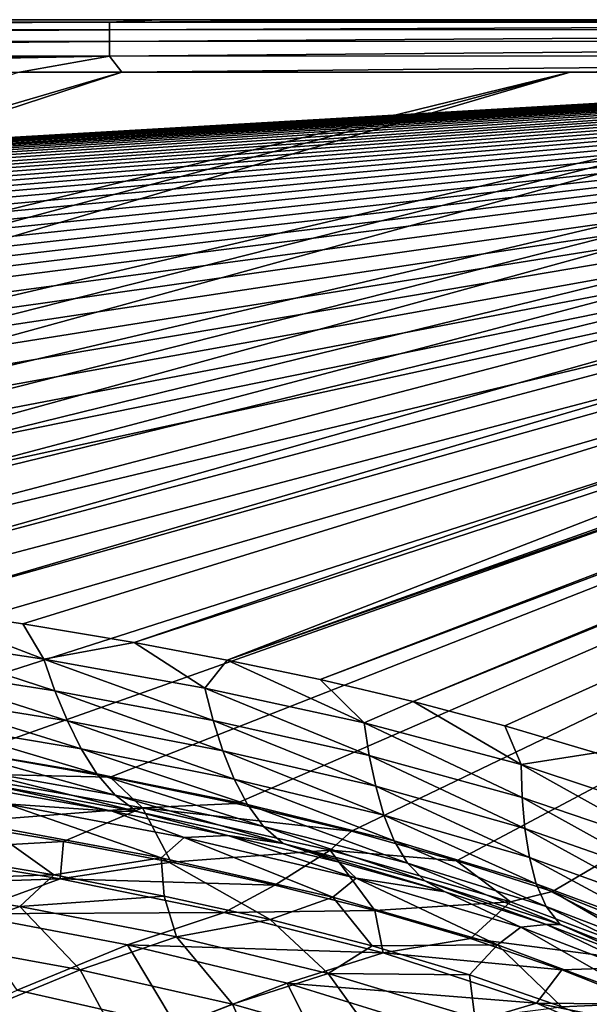
# Model space of a CAD drawing. Units: millimetres. Extents: x -10 to 1700, y -1000 to -240.
# Drawn here: x 1457 to 1524, y -366 to -250 of the extents above; entities that cross this region are included whole.
import ezdxf

# ---------------------------------------------------------------- set-up
doc = ezdxf.new("R2010")
doc.units = ezdxf.units.MM
doc.header["$LTSCALE"] = 81.706259
for name, color, linetype in [('13', 7, 'CONTINUOUS'), ('142', 7, 'CONTINUOUS'), ('16', 7, 'CONTINUOUS'), ('17', 7, 'CONTINUOUS'), ('20', 7, 'CONTINUOUS'), ('26', 7, 'CONTINUOUS'), ('33', 7, 'CONTINUOUS'), ('89', 7, 'CONTINUOUS'), ('97', 7, 'CONTINUOUS'), ('99', 7, 'CONTINUOUS')]:
    doc.layers.add(name, color=color, linetype=linetype)

msp = doc.modelspace()

# ---------------------------------------------------------------- linework, layer by layer
at = {"layer": '13', "linetype": 'Continuous'}
for points in [[(1453.36, -340.58, -18), (1455.02, -342.26, -60.15), (1467.47, -343.14, -18), (1453.36, -340.58, -18)], [(1452.35, -344.76, -102.19), (1473.23, -348.61, -102.19), (1455.02, -342.26, -60.15), (1452.35, -344.76, -102.19)], [(1455.02, -342.26, -60.15), (1473.23, -348.61, -102.19), (1475.93, -346.24, -60.14), (1455.02, -342.26, -60.15)], [(1455.02, -342.26, -60.15), (1475.93, -346.24, -60.14), (1467.47, -343.14, -18), (1455.02, -342.26, -60.15)], [(1467.47, -343.14, -18), (1475.93, -346.24, -60.14), (1481.07, -345.98, -18), (1467.47, -343.14, -18)], [(1447.11, -348.37, -144), (1460.6, -350.63, -144), (1452.35, -344.76, -102.19), (1447.11, -348.37, -144)], [(1452.35, -344.76, -102.19), (1460.6, -350.63, -144), (1473.23, -348.61, -102.19), (1452.35, -344.76, -102.19)], [(1473.23, -348.61, -102.19), (1493.43, -353.25, -102.19), (1475.93, -346.24, -60.14), (1473.23, -348.61, -102.19)], [(1475.93, -346.24, -60.14), (1496.16, -351.02, -60.14), (1481.07, -345.98, -18), (1475.93, -346.24, -60.14)], [(1475.93, -346.24, -60.14), (1493.43, -353.25, -102.19), (1496.16, -351.02, -60.14), (1475.93, -346.24, -60.14)], [(1481.07, -345.98, -18), (1496.16, -351.02, -60.14), (1494.14, -349.13, -18), (1481.07, -345.98, -18)], [(1460.6, -350.63, -144), (1473.58, -353.12, -144), (1473.23, -348.61, -102.19), (1460.6, -350.63, -144)], [(1473.58, -353.12, -144), (1486.06, -355.89, -144), (1473.23, -348.61, -102.19), (1473.58, -353.12, -144)], [(1473.23, -348.61, -102.19), (1486.06, -355.89, -144), (1493.43, -353.25, -102.19), (1473.23, -348.61, -102.19)], [(1494.14, -349.13, -18), (1496.16, -351.02, -60.14), (1506.63, -352.62, -18), (1494.14, -349.13, -18)], [(1493.43, -353.25, -102.19), (1512.78, -358.87, -102.18), (1496.16, -351.02, -60.14), (1493.43, -353.25, -102.19)], [(1496.16, -351.02, -60.14), (1512.78, -358.87, -102.18), (1515.52, -356.8, -60.14), (1496.16, -351.02, -60.14)], [(1496.16, -351.02, -60.14), (1515.52, -356.8, -60.14), (1506.63, -352.62, -18), (1496.16, -351.02, -60.14)], [(1486.06, -355.89, -144), (1498.04, -358.97, -144), (1493.43, -353.25, -102.19), (1486.06, -355.89, -144)], [(1493.43, -353.25, -102.19), (1498.04, -358.97, -144), (1512.78, -358.87, -102.18), (1493.43, -353.25, -102.19)], [(1506.63, -352.62, -18), (1515.52, -356.8, -60.14), (1518.52, -356.49, -18), (1506.63, -352.62, -18)], [(1512.78, -358.87, -102.18), (1531.04, -365.7, -102.18), (1515.52, -356.8, -60.14), (1512.78, -358.87, -102.18)], [(1515.52, -356.8, -60.14), (1533.78, -363.79, -60.14), (1518.52, -356.49, -18), (1515.52, -356.8, -60.14)], [(1515.52, -356.8, -60.14), (1531.04, -365.7, -102.18), (1533.78, -363.79, -60.14), (1515.52, -356.8, -60.14)], [(1518.52, -356.49, -18), (1533.78, -363.79, -60.14), (1529.79, -360.77, -18), (1518.52, -356.49, -18)], [(1498.04, -358.97, -144), (1509.49, -362.38, -144), (1512.78, -358.87, -102.18), (1498.04, -358.97, -144)], [(1509.49, -362.38, -144), (1520.35, -366.16, -144), (1512.78, -358.87, -102.18), (1509.49, -362.38, -144)], [(1512.78, -358.87, -102.18), (1520.35, -366.16, -144), (1531.04, -365.7, -102.18), (1512.78, -358.87, -102.18)], [(1520.35, -366.16, -144), (1530.58, -370.33, -144), (1531.04, -365.7, -102.18), (1520.35, -366.16, -144)]]:
    msp.add_3dface(points, dxfattribs=at)
at = {"layer": '142', "linetype": 'Continuous'}
for points in [[(1448.67, -344.49, -144.5), (1461.75, -346.7, -144.5), (1441.7, -347.85, -174.07), (1448.67, -344.49, -144.5)], [(1461.75, -346.7, -144.5), (1461.38, -351.11, -174.15), (1441.7, -347.85, -174.07), (1461.75, -346.7, -144.5)], [(1461.75, -346.7, -144.5), (1474.4, -349.14, -144.5), (1461.38, -351.11, -174.15), (1461.75, -346.7, -144.5)], [(1461.38, -351.11, -174.15), (1430.55, -352.15, -203.75), (1441.7, -347.85, -174.07), (1461.38, -351.11, -174.15)], [(1474.4, -349.14, -144.5), (1486.61, -351.84, -144.5), (1461.38, -351.11, -174.15), (1474.4, -349.14, -144.5)], [(1450.07, -355.21, -203.86), (1430.55, -352.15, -203.75), (1461.38, -351.11, -174.15), (1450.07, -355.21, -203.86)], [(1480.63, -355.04, -174.26), (1450.07, -355.21, -203.86), (1461.38, -351.11, -174.15), (1480.63, -355.04, -174.26)], [(1486.61, -351.84, -144.5), (1480.63, -355.04, -174.26), (1461.38, -351.11, -174.15), (1486.61, -351.84, -144.5)], [(1486.61, -351.84, -144.5), (1498.35, -354.83, -144.5), (1480.63, -355.04, -174.26), (1486.61, -351.84, -144.5)], [(1469.26, -358.87, -204.01), (1450.07, -355.21, -203.86), (1480.63, -355.04, -174.26), (1469.26, -358.87, -204.01)], [(1469.26, -358.87, -204.01), (1456.31, -364.18, -233.19), (1450.07, -355.21, -203.86), (1469.26, -358.87, -204.01)], [(1499.34, -359.81, -174.39), (1469.26, -358.87, -204.01), (1480.63, -355.04, -174.26), (1499.34, -359.81, -174.39)], [(1498.35, -354.83, -144.5), (1499.34, -359.81, -174.39), (1480.63, -355.04, -174.26), (1498.35, -354.83, -144.5)], [(1498.35, -354.83, -144.5), (1509.6, -358.13, -144.5), (1499.34, -359.81, -174.39), (1498.35, -354.83, -144.5)], [(1474.99, -368.44, -233.37), (1456.31, -364.18, -233.19), (1469.26, -358.87, -204.01), (1474.99, -368.44, -233.37)], [(1488.04, -363.36, -204.2), (1474.99, -368.44, -233.37), (1469.26, -358.87, -204.01), (1488.04, -363.36, -204.2)], [(1488.04, -363.36, -204.2), (1469.26, -358.87, -204.01), (1499.34, -359.81, -174.39), (1488.04, -363.36, -204.2)], [(1509.6, -358.13, -144.5), (1520.34, -361.8, -144.5), (1499.34, -359.81, -174.39), (1509.6, -358.13, -144.5)], [(1517.34, -365.74, -174.54), (1488.04, -363.36, -204.2), (1499.34, -359.81, -174.39), (1517.34, -365.74, -174.54)], [(1520.34, -361.8, -144.5), (1517.34, -365.74, -174.54), (1499.34, -359.81, -174.39), (1520.34, -361.8, -144.5)], [(1520.34, -361.8, -144.5), (1530.53, -365.86, -144.51), (1517.34, -365.74, -174.54), (1520.34, -361.8, -144.5)], [(1493.26, -373.86, -233.58), (1474.99, -368.44, -233.37), (1488.04, -363.36, -204.2), (1493.26, -373.86, -233.58)], [(1506.27, -369.01, -204.41), (1493.26, -373.86, -233.58), (1488.04, -363.36, -204.2), (1506.27, -369.01, -204.41)], [(1506.27, -369.01, -204.41), (1488.04, -363.36, -204.2), (1517.34, -365.74, -174.54), (1506.27, -369.01, -204.41)], [(1474.99, -368.44, -233.37), (1441.79, -370.85, -261.09), (1456.31, -364.18, -233.19), (1474.99, -368.44, -233.37)], [(1534.48, -373.14, -174.69), (1506.27, -369.01, -204.41), (1517.34, -365.74, -174.54), (1534.48, -373.14, -174.69)], [(1530.53, -365.86, -144.51), (1540.11, -370.31, -144.52), (1517.34, -365.74, -174.54), (1530.53, -365.86, -144.51)], [(1540.11, -370.31, -144.52), (1534.48, -373.14, -174.69), (1517.34, -365.74, -174.54), (1540.11, -370.31, -144.52)]]:
    msp.add_3dface(points, dxfattribs=at)
at = {"layer": '16', "linetype": 'Continuous'}
for points in [[(1468.6, -256.18, -0.19), (1456.59, -256.18, -0.19), (1296.53, -306.73, -1.73), (1468.6, -256.18, -0.19)], [(1312.04, -307.51, -1.73), (1468.6, -256.18, -0.19), (1296.53, -306.73, -1.73), (1312.04, -307.51, -1.73)], [(1521.3, -256.18, -0.18), (1468.6, -256.18, -0.19), (1312.04, -307.51, -1.73), (1521.3, -256.18, -0.18)], [(1326.98, -308.35, -1.73), (1521.3, -256.18, -0.18), (1312.04, -307.51, -1.73), (1326.98, -308.35, -1.73)], [(1341.37, -309.24, -1.73), (1521.3, -256.18, -0.18), (1326.98, -308.35, -1.73), (1341.37, -309.24, -1.73)], [(1568.06, -256.17, -0.18), (1521.3, -256.18, -0.18), (1341.37, -309.24, -1.73), (1568.06, -256.17, -0.18)], [(1355.25, -310.18, -1.73), (1568.06, -256.17, -0.18), (1341.37, -309.24, -1.73), (1355.25, -310.18, -1.73)], [(1368.64, -311.18, -1.73), (1568.06, -256.17, -0.18), (1355.25, -310.18, -1.73), (1368.64, -311.18, -1.73)], [(1601.77, -256.16, -0.17), (1568.06, -256.17, -0.18), (1368.64, -311.18, -1.73), (1601.77, -256.16, -0.17)], [(1381.55, -312.24, -1.73), (1601.77, -256.16, -0.17), (1368.64, -311.18, -1.73), (1381.55, -312.24, -1.73)], [(1394.02, -313.36, -1.73), (1601.77, -256.16, -0.17), (1381.55, -312.24, -1.73), (1394.02, -313.36, -1.73)], [(1626.49, -256.16, -0.17), (1601.77, -256.16, -0.17), (1394.02, -313.36, -1.73), (1626.49, -256.16, -0.17)], [(1406.04, -314.55, -1.73), (1626.49, -256.16, -0.17), (1394.02, -313.36, -1.73), (1406.04, -314.55, -1.73)], [(1644.74, -256.15, -0.16), (1626.49, -256.16, -0.17), (1406.04, -314.55, -1.73), (1644.74, -256.15, -0.16)], [(1417.66, -315.81, -1.73), (1644.74, -256.15, -0.16), (1406.04, -314.55, -1.73), (1417.66, -315.81, -1.73)], [(1428.89, -317.15, -1.73), (1644.74, -256.15, -0.16), (1417.66, -315.81, -1.73), (1428.89, -317.15, -1.73)], [(1657.73, -256.14, -0.16), (1644.74, -256.15, -0.16), (1428.89, -317.15, -1.73), (1657.73, -256.14, -0.16)], [(1443.25, -319.05, -1.73), (1657.73, -256.14, -0.16), (1428.89, -317.15, -1.73), (1443.25, -319.05, -1.73)], [(1666.77, -256.14, -0.15), (1657.73, -256.14, -0.16), (1443.25, -319.05, -1.73), (1666.77, -256.14, -0.15)], [(1456.98, -321.11, -1.73), (1666.77, -256.14, -0.15), (1443.25, -319.05, -1.73), (1456.98, -321.11, -1.73)], [(1470.06, -323.3, -1.73), (1666.77, -256.14, -0.15), (1456.98, -321.11, -1.73), (1470.06, -323.3, -1.73)], [(1572.71, -289.7, -0.94), (1666.77, -256.14, -0.15), (1470.06, -323.3, -1.73), (1572.71, -289.7, -0.94)]]:
    msp.add_3dface(points, dxfattribs=at)
at = {"layer": '17', "linetype": 'Continuous'}
for points in [[(1675.32, -256.11, -0.14), (1480.99, -325.36, -1.73), (1678.25, -256.09, -0.14), (1675.32, -256.11, -0.14)], [(1480.99, -325.36, -1.73), (1491.91, -327.65, -1.73), (1678.25, -256.09, -0.14), (1480.99, -325.36, -1.73)], [(1675.32, -256.11, -0.14), (1572.71, -289.7, -0.94), (1480.99, -325.36, -1.73), (1675.32, -256.11, -0.14)], [(1491.91, -327.65, -1.73), (1502.86, -330.22, -1.73), (1681.28, -256.08, -0.13), (1491.91, -327.65, -1.73)], [(1678.25, -256.09, -0.14), (1491.91, -327.65, -1.73), (1681.28, -256.08, -0.13), (1678.25, -256.09, -0.14)], [(1502.86, -330.22, -1.73), (1513.65, -333.08, -1.73), (1684.42, -256.07, -0.11), (1502.86, -330.22, -1.73)], [(1681.28, -256.08, -0.13), (1502.86, -330.22, -1.73), (1684.42, -256.07, -0.11), (1681.28, -256.08, -0.13)], [(1513.65, -333.08, -1.73), (1524.32, -336.27, -1.73), (1684.42, -256.07, -0.11), (1513.65, -333.08, -1.73)], [(1572.71, -289.7, -0.94), (1470.06, -323.3, -1.73), (1480.99, -325.36, -1.73), (1572.71, -289.7, -0.94)]]:
    msp.add_3dface(points, dxfattribs=at)
at = {"layer": '20', "linetype": 'Continuous'}
for points in [[(1443.25, -319.05, -1.73), (1440.4, -322.34, -2.05), (1459.46, -325.24, -2.05), (1443.25, -319.05, -1.73)], [(1456.98, -321.11, -1.73), (1443.25, -319.05, -1.73), (1459.46, -325.24, -2.05), (1456.98, -321.11, -1.73)], [(1470.06, -323.3, -1.73), (1456.98, -321.11, -1.73), (1459.46, -325.24, -2.05), (1470.06, -323.3, -1.73)], [(1441.95, -326.05, -2.76), (1460.75, -328.99, -2.76), (1440.4, -322.34, -2.05), (1441.95, -326.05, -2.76)], [(1440.4, -322.34, -2.05), (1460.75, -328.99, -2.76), (1459.46, -325.24, -2.05), (1440.4, -322.34, -2.05)], [(1470.06, -323.3, -1.73), (1459.46, -325.24, -2.05), (1478.38, -328.66, -2.05), (1470.06, -323.3, -1.73)], [(1480.99, -325.36, -1.73), (1470.06, -323.3, -1.73), (1478.38, -328.66, -2.05), (1480.99, -325.36, -1.73)], [(1460.75, -328.99, -2.76), (1479.35, -332.46, -2.76), (1459.46, -325.24, -2.05), (1460.75, -328.99, -2.76)], [(1459.46, -325.24, -2.05), (1479.35, -332.46, -2.76), (1478.38, -328.66, -2.05), (1459.46, -325.24, -2.05)], [(1480.99, -325.36, -1.73), (1478.38, -328.66, -2.05), (1497.1, -332.74, -2.05), (1480.99, -325.36, -1.73)], [(1491.91, -327.65, -1.73), (1480.99, -325.36, -1.73), (1497.1, -332.74, -2.05), (1491.91, -327.65, -1.73)], [(1443.66, -329.53, -3.91), (1462.21, -332.52, -3.91), (1441.95, -326.05, -2.76), (1443.66, -329.53, -3.91)], [(1441.95, -326.05, -2.76), (1462.21, -332.52, -3.91), (1460.75, -328.99, -2.76), (1441.95, -326.05, -2.76)], [(1502.86, -330.22, -1.73), (1491.91, -327.65, -1.73), (1497.1, -332.74, -2.05), (1502.86, -330.22, -1.73)], [(1462.21, -332.52, -3.91), (1480.5, -336.05, -3.91), (1460.75, -328.99, -2.76), (1462.21, -332.52, -3.91)], [(1460.75, -328.99, -2.76), (1480.5, -336.05, -3.91), (1479.35, -332.46, -2.76), (1460.75, -328.99, -2.76)], [(1479.35, -332.46, -2.76), (1497.68, -336.58, -2.77), (1478.38, -328.66, -2.05), (1479.35, -332.46, -2.76)], [(1478.38, -328.66, -2.05), (1497.68, -336.58, -2.77), (1497.1, -332.74, -2.05), (1478.38, -328.66, -2.05)], [(1445.53, -332.74, -5.54), (1463.84, -335.8, -5.54), (1443.66, -329.53, -3.91), (1445.53, -332.74, -5.54)], [(1443.66, -329.53, -3.91), (1463.84, -335.8, -5.54), (1462.21, -332.52, -3.91), (1443.66, -329.53, -3.91)], [(1502.86, -330.22, -1.73), (1497.1, -332.74, -2.05), (1515.54, -337.66, -2.05), (1502.86, -330.22, -1.73)], [(1513.65, -333.08, -1.73), (1502.86, -330.22, -1.73), (1515.54, -337.66, -2.05), (1513.65, -333.08, -1.73)], [(1463.84, -335.8, -5.54), (1481.83, -339.37, -5.54), (1462.21, -332.52, -3.91), (1463.84, -335.8, -5.54)], [(1462.21, -332.52, -3.91), (1481.83, -339.37, -5.54), (1480.5, -336.05, -3.91), (1462.21, -332.52, -3.91)], [(1480.5, -336.05, -3.91), (1498.45, -340.21, -3.92), (1479.35, -332.46, -2.76), (1480.5, -336.05, -3.91)], [(1479.35, -332.46, -2.76), (1498.45, -340.21, -3.92), (1497.68, -336.58, -2.77), (1479.35, -332.46, -2.76)], [(1447.6, -335.63, -7.71), (1465.69, -338.73, -7.71), (1445.53, -332.74, -5.54), (1447.6, -335.63, -7.71)], [(1445.53, -332.74, -5.54), (1465.69, -338.73, -7.71), (1463.84, -335.8, -5.54), (1445.53, -332.74, -5.54)], [(1497.68, -336.58, -2.77), (1515.66, -341.52, -2.77), (1497.1, -332.74, -2.05), (1497.68, -336.58, -2.77)], [(1497.1, -332.74, -2.05), (1515.66, -341.52, -2.77), (1515.54, -337.66, -2.05), (1497.1, -332.74, -2.05)], [(1524.32, -336.27, -1.73), (1513.65, -333.08, -1.73), (1515.54, -337.66, -2.05), (1524.32, -336.27, -1.73)], [(1449.94, -338.07, -10.47), (1467.82, -341.24, -10.47), (1447.6, -335.63, -7.71), (1449.94, -338.07, -10.47)], [(1447.6, -335.63, -7.71), (1467.82, -341.24, -10.47), (1465.69, -338.73, -7.71), (1447.6, -335.63, -7.71)], [(1465.69, -338.73, -7.71), (1483.39, -342.37, -7.71), (1463.84, -335.8, -5.54), (1465.69, -338.73, -7.71)], [(1463.84, -335.8, -5.54), (1483.39, -342.37, -7.71), (1481.83, -339.37, -5.54), (1463.84, -335.8, -5.54)], [(1481.83, -339.37, -5.54), (1499.42, -343.59, -5.55), (1480.5, -336.05, -3.91), (1481.83, -339.37, -5.54)], [(1480.5, -336.05, -3.91), (1499.42, -343.59, -5.55), (1498.45, -340.21, -3.92), (1480.5, -336.05, -3.91)], [(1498.45, -340.21, -3.92), (1515.98, -345.18, -3.92), (1497.68, -336.58, -2.77), (1498.45, -340.21, -3.92)], [(1497.68, -336.58, -2.77), (1515.98, -345.18, -3.92), (1515.66, -341.52, -2.77), (1497.68, -336.58, -2.77)], [(1524.32, -336.27, -1.73), (1515.54, -337.66, -2.05), (1533.6, -343.65, -2.05), (1524.32, -336.27, -1.73)], [(1452.68, -339.92, -13.89), (1470.37, -343.16, -13.88), (1449.94, -338.07, -10.47), (1452.68, -339.92, -13.89)], [(1449.94, -338.07, -10.47), (1470.37, -343.16, -13.88), (1467.82, -341.24, -10.47), (1449.94, -338.07, -10.47)], [(1515.66, -341.52, -2.77), (1533.18, -347.5, -2.77), (1515.54, -337.66, -2.05), (1515.66, -341.52, -2.77)], [(1515.54, -337.66, -2.05), (1533.18, -347.5, -2.77), (1533.6, -343.65, -2.05), (1515.54, -337.66, -2.05)], [(1467.82, -341.24, -10.47), (1485.26, -344.94, -10.47), (1465.69, -338.73, -7.71), (1467.82, -341.24, -10.47)], [(1465.69, -338.73, -7.71), (1485.26, -344.94, -10.47), (1483.39, -342.37, -7.71), (1465.69, -338.73, -7.71)], [(1483.39, -342.37, -7.71), (1500.63, -346.64, -7.71), (1481.83, -339.37, -5.54), (1483.39, -342.37, -7.71)], [(1481.83, -339.37, -5.54), (1500.63, -346.64, -7.71), (1499.42, -343.59, -5.55), (1481.83, -339.37, -5.54)], [(1453.36, -340.58, -18), (1467.47, -343.14, -18), (1452.68, -339.92, -13.89), (1453.36, -340.58, -18)], [(1452.68, -339.92, -13.89), (1467.47, -343.14, -18), (1470.37, -343.16, -13.88), (1452.68, -339.92, -13.89)], [(1499.42, -343.59, -5.55), (1516.52, -348.59, -5.55), (1498.45, -340.21, -3.92), (1499.42, -343.59, -5.55)], [(1498.45, -340.21, -3.92), (1516.52, -348.59, -5.55), (1515.98, -345.18, -3.92), (1498.45, -340.21, -3.92)], [(1470.37, -343.16, -13.88), (1487.58, -346.93, -13.88), (1467.82, -341.24, -10.47), (1470.37, -343.16, -13.88)], [(1467.82, -341.24, -10.47), (1487.58, -346.93, -13.88), (1485.26, -344.94, -10.47), (1467.82, -341.24, -10.47)], [(1515.98, -345.18, -3.92), (1532.97, -351.15, -3.93), (1515.66, -341.52, -2.77), (1515.98, -345.18, -3.92)], [(1515.66, -341.52, -2.77), (1532.97, -351.15, -3.93), (1533.18, -347.5, -2.77), (1515.66, -341.52, -2.77)], [(1485.26, -344.94, -10.47), (1502.18, -349.26, -10.47), (1483.39, -342.37, -7.71), (1485.26, -344.94, -10.47)], [(1483.39, -342.37, -7.71), (1502.18, -349.26, -10.47), (1500.63, -346.64, -7.71), (1483.39, -342.37, -7.71)], [(1467.47, -343.14, -18), (1481.07, -345.98, -18), (1470.37, -343.16, -13.88), (1467.47, -343.14, -18)], [(1470.37, -343.16, -13.88), (1481.07, -345.98, -18), (1487.58, -346.93, -13.88), (1470.37, -343.16, -13.88)], [(1500.63, -346.64, -7.71), (1517.32, -351.67, -7.72), (1499.42, -343.59, -5.55), (1500.63, -346.64, -7.71)], [(1499.42, -343.59, -5.55), (1517.32, -351.67, -7.72), (1516.52, -348.59, -5.55), (1499.42, -343.59, -5.55)], [(1487.58, -346.93, -13.88), (1504.21, -351.33, -13.88), (1485.26, -344.94, -10.47), (1487.58, -346.93, -13.88)], [(1485.26, -344.94, -10.47), (1504.21, -351.33, -13.88), (1502.18, -349.26, -10.47), (1485.26, -344.94, -10.47)], [(1516.52, -348.59, -5.55), (1533.01, -354.55, -5.56), (1515.98, -345.18, -3.92), (1516.52, -348.59, -5.55)], [(1515.98, -345.18, -3.92), (1533.01, -354.55, -5.56), (1532.97, -351.15, -3.93), (1515.98, -345.18, -3.92)], [(1481.07, -345.98, -18), (1494.14, -349.13, -18), (1487.58, -346.93, -13.88), (1481.07, -345.98, -18)], [(1494.14, -349.13, -18), (1506.63, -352.62, -18), (1487.58, -346.93, -13.88), (1494.14, -349.13, -18)], [(1487.58, -346.93, -13.88), (1506.63, -352.62, -18), (1504.21, -351.33, -13.88), (1487.58, -346.93, -13.88)], [(1502.18, -349.26, -10.47), (1518.48, -354.35, -10.48), (1500.63, -346.64, -7.71), (1502.18, -349.26, -10.47)], [(1500.63, -346.64, -7.71), (1518.48, -354.35, -10.48), (1517.32, -351.67, -7.72), (1500.63, -346.64, -7.71)], [(1517.32, -351.67, -7.72), (1533.33, -357.64, -7.73), (1516.52, -348.59, -5.55), (1517.32, -351.67, -7.72)], [(1516.52, -348.59, -5.55), (1533.33, -357.64, -7.73), (1533.01, -354.55, -5.56), (1516.52, -348.59, -5.55)], [(1504.21, -351.33, -13.88), (1520.15, -356.48, -13.88), (1502.18, -349.26, -10.47), (1504.21, -351.33, -13.88)], [(1502.18, -349.26, -10.47), (1520.15, -356.48, -13.88), (1518.48, -354.35, -10.48), (1502.18, -349.26, -10.47)], [(1506.63, -352.62, -18), (1518.52, -356.49, -18), (1504.21, -351.33, -13.88), (1506.63, -352.62, -18)], [(1504.21, -351.33, -13.88), (1518.52, -356.49, -18), (1520.15, -356.48, -13.88), (1504.21, -351.33, -13.88)], [(1518.48, -354.35, -10.48), (1534.04, -360.33, -10.48), (1517.32, -351.67, -7.72), (1518.48, -354.35, -10.48)], [(1517.32, -351.67, -7.72), (1534.04, -360.33, -10.48), (1533.33, -357.64, -7.73), (1517.32, -351.67, -7.72)], [(1520.15, -356.48, -13.88), (1535.29, -362.5, -13.88), (1518.48, -354.35, -10.48), (1520.15, -356.48, -13.88)], [(1518.48, -354.35, -10.48), (1535.29, -362.5, -13.88), (1534.04, -360.33, -10.48), (1518.48, -354.35, -10.48)], [(1518.52, -356.49, -18), (1529.79, -360.77, -18), (1520.15, -356.48, -13.88), (1518.52, -356.49, -18)], [(1520.15, -356.48, -13.88), (1529.79, -360.77, -18), (1535.29, -362.5, -13.88), (1520.15, -356.48, -13.88)]]:
    msp.add_3dface(points, dxfattribs=at)
at = {"layer": '26', "linetype": 'Continuous'}
for points in [[(6, -250, -30), (1694, -250, -6.06), (1694, -250, -30), (6, -250, -30)], [(1694, -250, -6.06), (6, -250, -30), (1684.44, -250, -6.11), (1694, -250, -6.06)], [(1684.44, -250, -6.11), (6, -250, -30), (1675.33, -250, -6.14), (1684.44, -250, -6.11)], [(1675.33, -250, -6.14), (6, -250, -30), (1663.02, -250, -6.15), (1675.33, -250, -6.14)], [(1663.02, -250, -6.15), (6, -250, -30), (1646.43, -250, -6.16), (1663.02, -250, -6.15)], [(1646.43, -250, -6.16), (6, -250, -30), (1619.07, -250, -6.17), (1646.43, -250, -6.16)], [(1619.07, -250, -6.17), (6, -250, -30), (1576.52, -250, -6.17), (1619.07, -250, -6.17)], [(1576.52, -250, -6.17), (6, -250, -30), (1508.68, -250, -6.18), (1576.52, -250, -6.17)], [(1508.68, -250, -6.18), (6, -250, -30), (1472.98, -250, -6.19), (1508.68, -250, -6.18)], [(1472.98, -250, -6.19), (6, -250, -30), (1400.19, -250, -6.19), (1472.98, -250, -6.19)]]:
    msp.add_3dface(points, dxfattribs=at)
at = {"layer": '33', "linetype": 'Continuous'}
for points in [[(1460.6, -350.63, -144), (1447.11, -348.37, -144), (1437.81, -351.37, -173.35), (1460.6, -350.63, -144)], [(1460.6, -350.63, -144), (1437.81, -351.37, -173.35), (1456.63, -354.36, -173.42), (1460.6, -350.63, -144)], [(1473.58, -353.12, -144), (1460.6, -350.63, -144), (1456.63, -354.36, -173.42), (1473.58, -353.12, -144)], [(1437.81, -351.37, -173.35), (1445.41, -358.47, -202.94), (1456.63, -354.36, -173.42), (1437.81, -351.37, -173.35)], [(1473.58, -353.12, -144), (1456.63, -354.36, -173.42), (1475.02, -357.94, -173.5), (1473.58, -353.12, -144)], [(1486.06, -355.89, -144), (1473.58, -353.12, -144), (1475.02, -357.94, -173.5), (1486.06, -355.89, -144)], [(1445.41, -358.47, -202.94), (1463.72, -361.81, -203.04), (1456.63, -354.36, -173.42), (1445.41, -358.47, -202.94)], [(1456.63, -354.36, -173.42), (1463.72, -361.81, -203.04), (1475.02, -357.94, -173.5), (1456.63, -354.36, -173.42)], [(1486.06, -355.89, -144), (1475.02, -357.94, -173.5), (1492.88, -362.23, -173.59), (1486.06, -355.89, -144)], [(1498.04, -358.97, -144), (1486.06, -355.89, -144), (1492.88, -362.23, -173.59), (1498.04, -358.97, -144)], [(1463.72, -361.81, -203.04), (1481.61, -365.83, -203.16), (1475.02, -357.94, -173.5), (1463.72, -361.81, -203.04)], [(1475.02, -357.94, -173.5), (1481.61, -365.83, -203.16), (1492.88, -362.23, -173.59), (1475.02, -357.94, -173.5)], [(1445.41, -358.47, -202.94), (1450.85, -367.11, -231.98), (1463.72, -361.81, -203.04), (1445.41, -358.47, -202.94)], [(1509.49, -362.38, -144), (1498.04, -358.97, -144), (1492.88, -362.23, -173.59), (1509.49, -362.38, -144)], [(1450.85, -367.11, -231.98), (1468.63, -370.93, -232.08), (1463.72, -361.81, -203.04), (1450.85, -367.11, -231.98)], [(1463.72, -361.81, -203.04), (1468.63, -370.93, -232.08), (1481.61, -365.83, -203.16), (1463.72, -361.81, -203.04)], [(1481.61, -365.83, -203.16), (1499.02, -370.79, -203.3), (1492.88, -362.23, -173.59), (1481.61, -365.83, -203.16)], [(1509.49, -362.38, -144), (1492.88, -362.23, -173.59), (1510.1, -367.46, -173.7), (1509.49, -362.38, -144)], [(1492.88, -362.23, -173.59), (1499.02, -370.79, -203.3), (1510.1, -367.46, -173.7), (1492.88, -362.23, -173.59)], [(1520.35, -366.16, -144), (1509.49, -362.38, -144), (1510.1, -367.46, -173.7), (1520.35, -366.16, -144)], [(1468.63, -370.93, -232.08), (1486.04, -375.66, -232.21), (1481.61, -365.83, -203.16), (1468.63, -370.93, -232.08)], [(1481.61, -365.83, -203.16), (1486.04, -375.66, -232.21), (1499.02, -370.79, -203.3), (1481.61, -365.83, -203.16)]]:
    msp.add_3dface(points, dxfattribs=at)
at = {"layer": '89', "linetype": 'Continuous'}
for points in [[(1472.98, -250, -6.19), (1400.19, -250, -6.19), (1258.34, -250.31, -4.31), (1472.98, -250, -6.19)], [(1472.98, -250, -6.19), (1258.34, -250.31, -4.31), (1467.15, -250.31, -4.3), (1472.98, -250, -6.19)], [(1675.33, -250, -6.14), (1663.02, -250, -6.15), (1467.15, -250.31, -4.3), (1675.33, -250, -6.14)], [(1675.33, -250, -6.14), (1467.15, -250.31, -4.3), (1675.33, -250.3, -4.27), (1675.33, -250, -6.14)], [(1663.02, -250, -6.15), (1646.43, -250, -6.16), (1467.15, -250.31, -4.3), (1663.02, -250, -6.15)], [(1646.43, -250, -6.16), (1619.07, -250, -6.17), (1467.15, -250.31, -4.3), (1646.43, -250, -6.16)], [(1619.07, -250, -6.17), (1576.52, -250, -6.17), (1467.15, -250.31, -4.3), (1619.07, -250, -6.17)], [(1576.52, -250, -6.17), (1508.68, -250, -6.18), (1467.15, -250.31, -4.3), (1576.52, -250, -6.17)], [(1508.68, -250, -6.18), (1472.98, -250, -6.19), (1467.15, -250.31, -4.3), (1508.68, -250, -6.18)], [(1258.34, -250.31, -4.31), (1258.34, -251.19, -2.61), (1467.15, -250.31, -4.3), (1258.34, -250.31, -4.31)], [(1467.15, -250.31, -4.3), (1258.34, -251.19, -2.61), (1467.15, -251.19, -2.6), (1467.15, -250.31, -4.3)], [(1258.34, -251.19, -2.61), (1258.34, -252.57, -1.28), (1467.15, -251.19, -2.6), (1258.34, -251.19, -2.61)], [(1467.15, -251.19, -2.6), (1258.34, -252.57, -1.28), (1467.15, -252.56, -1.27), (1467.15, -251.19, -2.6)], [(1467.15, -250.31, -4.3), (1467.15, -251.19, -2.6), (1675.33, -250.3, -4.27), (1467.15, -250.31, -4.3)], [(1675.33, -250.3, -4.27), (1467.15, -251.19, -2.6), (1675.33, -251.17, -2.58), (1675.33, -250.3, -4.27)], [(1467.15, -251.19, -2.6), (1467.15, -252.56, -1.27), (1675.33, -251.17, -2.58), (1467.15, -251.19, -2.6)], [(1675.33, -251.17, -2.58), (1467.15, -252.56, -1.27), (1675.33, -252.53, -1.25), (1675.33, -251.17, -2.58)], [(1258.34, -252.57, -1.28), (1258.34, -254.3, -0.45), (1467.15, -252.56, -1.27), (1258.34, -252.57, -1.28)], [(1467.15, -252.56, -1.27), (1258.34, -254.3, -0.45), (1467.15, -254.28, -0.44), (1467.15, -252.56, -1.27)], [(1467.15, -252.56, -1.27), (1467.15, -254.28, -0.44), (1675.33, -252.53, -1.25), (1467.15, -252.56, -1.27)], [(1675.33, -252.53, -1.25), (1467.15, -254.28, -0.44), (1675.32, -254.23, -0.41), (1675.33, -252.53, -1.25)], [(1258.34, -254.3, -0.45), (1259.96, -256.2, -0.2), (1467.15, -254.28, -0.44), (1258.34, -254.3, -0.45)], [(1259.96, -256.2, -0.2), (1307.47, -256.19, -0.2), (1467.15, -254.28, -0.44), (1259.96, -256.2, -0.2)], [(1307.47, -256.19, -0.2), (1366.56, -256.19, -0.2), (1467.15, -254.28, -0.44), (1307.47, -256.19, -0.2)], [(1366.56, -256.19, -0.2), (1456.59, -256.18, -0.19), (1467.15, -254.28, -0.44), (1366.56, -256.19, -0.2)], [(1456.59, -256.18, -0.19), (1468.6, -256.18, -0.19), (1467.15, -254.28, -0.44), (1456.59, -256.18, -0.19)], [(1467.15, -254.28, -0.44), (1468.6, -256.18, -0.19), (1675.32, -254.23, -0.41), (1467.15, -254.28, -0.44)], [(1468.6, -256.18, -0.19), (1521.3, -256.18, -0.18), (1675.32, -254.23, -0.41), (1468.6, -256.18, -0.19)], [(1521.3, -256.18, -0.18), (1568.06, -256.17, -0.18), (1675.32, -254.23, -0.41), (1521.3, -256.18, -0.18)]]:
    msp.add_3dface(points, dxfattribs=at)
at = {"layer": '97', "linetype": 'Continuous'}
for points in [[(6, -250, -30), (1694, -250, -30), (440.22, -322.87, -30), (6, -250, -30)], [(440.22, -322.87, -30), (1694, -250, -30), (464.25, -321.62, -30), (440.22, -322.87, -30)], [(464.25, -321.62, -30), (1694, -250, -30), (481.41, -320.85, -30), (464.25, -321.62, -30)], [(481.41, -320.85, -30), (1694, -250, -30), (499.56, -320.11, -30), (481.41, -320.85, -30)], [(499.56, -320.11, -30), (1694, -250, -30), (518.75, -319.42, -30), (499.56, -320.11, -30)], [(518.75, -319.42, -30), (1694, -250, -30), (539.03, -318.77, -30), (518.75, -319.42, -30)], [(539.03, -318.77, -30), (1694, -250, -30), (560.55, -318.16, -30), (539.03, -318.77, -30)], [(560.55, -318.16, -30), (1694, -250, -30), (583.36, -317.6, -30), (560.55, -318.16, -30)], [(583.36, -317.6, -30), (1694, -250, -30), (601.44, -317.21, -30), (583.36, -317.6, -30)], [(601.44, -317.21, -30), (1694, -250, -30), (620.36, -316.84, -30), (601.44, -317.21, -30)], [(620.36, -316.84, -30), (1694, -250, -30), (640.25, -316.51, -30), (620.36, -316.84, -30)], [(640.25, -316.51, -30), (1694, -250, -30), (661.12, -316.2, -30), (640.25, -316.51, -30)], [(661.12, -316.2, -30), (1694, -250, -30), (683.08, -315.93, -30), (661.12, -316.2, -30)], [(683.08, -315.93, -30), (1694, -250, -30), (706.18, -315.69, -30), (683.08, -315.93, -30)], [(706.18, -315.69, -30), (1694, -250, -30), (730.52, -315.48, -30), (706.18, -315.69, -30)], [(730.52, -315.48, -30), (1694, -250, -30), (756.45, -315.32, -30), (730.52, -315.48, -30)], [(756.45, -315.32, -30), (1694, -250, -30), (778.31, -315.21, -30), (756.45, -315.32, -30)], [(778.31, -315.21, -30), (1694, -250, -30), (800.93, -315.13, -30), (778.31, -315.21, -30)], [(800.93, -315.13, -30), (1694, -250, -30), (824.22, -315.07, -30), (800.93, -315.13, -30)], [(824.22, -315.07, -30), (1694, -250, -30), (848.24, -315.04, -30), (824.22, -315.07, -30)], [(848.24, -315.04, -30), (1694, -250, -30), (873, -315.03, -30), (848.24, -315.04, -30)], [(873, -315.03, -30), (1694, -250, -30), (898.09, -315.04, -30), (873, -315.03, -30)], [(898.09, -315.04, -30), (1694, -250, -30), (923.48, -315.07, -30), (898.09, -315.04, -30)], [(923.48, -315.07, -30), (1694, -250, -30), (949.18, -315.14, -30), (923.48, -315.07, -30)], [(949.18, -315.14, -30), (1694, -250, -30), (975.54, -315.25, -30), (949.18, -315.14, -30)], [(975.54, -315.25, -30), (1694, -250, -30), (1001.98, -315.38, -30), (975.54, -315.25, -30)], [(1001.98, -315.38, -30), (1694, -250, -30), (1027.57, -315.56, -30), (1001.98, -315.38, -30)], [(1027.57, -315.56, -30), (1694, -250, -30), (1052.5, -315.79, -30), (1027.57, -315.56, -30)], [(1052.5, -315.79, -30), (1694, -250, -30), (1076.59, -316.05, -30), (1052.5, -315.79, -30)], [(1076.59, -316.05, -30), (1694, -250, -30), (1099.43, -316.35, -30), (1076.59, -316.05, -30)], [(1099.43, -316.35, -30), (1694, -250, -30), (1121.03, -316.68, -30), (1099.43, -316.35, -30)], [(1121.03, -316.68, -30), (1694, -250, -30), (1141.68, -317.04, -30), (1121.03, -316.68, -30)], [(1141.68, -317.04, -30), (1694, -250, -30), (1161.59, -317.44, -30), (1141.68, -317.04, -30)], [(1161.59, -317.44, -30), (1694, -250, -30), (1186.83, -318.02, -30), (1161.59, -317.44, -30)], [(1186.83, -318.02, -30), (1694, -250, -30), (1210.81, -318.66, -30), (1186.83, -318.02, -30)], [(1210.81, -318.66, -30), (1694, -250, -30), (1233.5, -319.36, -30), (1210.81, -318.66, -30)], [(1233.5, -319.36, -30), (1694, -250, -30), (1255.11, -320.13, -30), (1233.5, -319.36, -30)], [(1255.11, -320.13, -30), (1694, -250, -30), (1275.67, -320.96, -30), (1255.11, -320.13, -30)], [(1275.67, -320.96, -30), (1694, -250, -30), (1295.24, -321.86, -30), (1275.67, -320.96, -30)], [(1295.24, -321.86, -30), (1694, -250, -30), (1313.88, -322.84, -30), (1295.24, -321.86, -30)], [(1313.88, -322.84, -30), (1694, -250, -30), (1331.62, -323.9, -30), (1313.88, -322.84, -30)], [(1331.62, -323.9, -30), (1694, -250, -30), (1348.51, -325.05, -30), (1331.62, -323.9, -30)], [(1348.51, -325.05, -30), (1694, -250, -30), (1372.29, -326.92, -30), (1348.51, -325.05, -30)], [(1372.29, -326.92, -30), (1694, -250, -30), (1394.32, -328.96, -30), (1372.29, -326.92, -30)], [(1394.32, -328.96, -30), (1694, -250, -30), (1414.73, -331.2, -30), (1394.32, -328.96, -30)], [(1414.73, -331.2, -30), (1694, -250, -30), (1433.63, -333.64, -30), (1414.73, -331.2, -30)], [(1433.63, -333.64, -30), (1694, -250, -30), (1451.1, -336.28, -30), (1433.63, -333.64, -30)], [(1451.1, -336.28, -30), (1694, -250, -30), (1467.23, -339.15, -30), (1451.1, -336.28, -30)], [(1467.23, -339.15, -30), (1694, -250, -30), (1482.05, -342.22, -30), (1467.23, -339.15, -30)], [(1482.05, -342.22, -30), (1694, -250, -30), (1495.61, -345.5, -30), (1482.05, -342.22, -30)], [(1495.61, -345.5, -30), (1694, -250, -30), (1507.97, -348.96, -30), (1495.61, -345.5, -30)], [(1507.97, -348.96, -30), (1694, -250, -30), (1519.23, -352.59, -30), (1507.97, -348.96, -30)], [(1519.23, -352.59, -30), (1694, -250, -30), (1538.79, -360.39, -30), (1519.23, -352.59, -30)]]:
    msp.add_3dface(points, dxfattribs=at)
at = {"layer": '99', "linetype": 'Continuous'}
for points in [[(1451.1, -336.28, -30), (1467.23, -339.15, -30), (1448.28, -338.72, -87.43), (1451.1, -336.28, -30)], [(1448.28, -338.72, -87.43), (1467.23, -339.15, -30), (1471.05, -342.76, -87.42), (1448.28, -338.72, -87.43)], [(1448.28, -338.72, -87.43), (1471.05, -342.76, -87.42), (1448.67, -344.49, -144.5), (1448.28, -338.72, -87.43)], [(1467.23, -339.15, -30), (1482.05, -342.22, -30), (1471.05, -342.76, -87.42), (1467.23, -339.15, -30)], [(1448.67, -344.49, -144.5), (1471.05, -342.76, -87.42), (1461.75, -346.7, -144.5), (1448.67, -344.49, -144.5)], [(1461.75, -346.7, -144.5), (1471.05, -342.76, -87.42), (1474.4, -349.14, -144.5), (1461.75, -346.7, -144.5)], [(1482.05, -342.22, -30), (1495.61, -345.5, -30), (1471.05, -342.76, -87.42), (1482.05, -342.22, -30)], [(1471.05, -342.76, -87.42), (1495.61, -345.5, -30), (1493.11, -347.71, -87.42), (1471.05, -342.76, -87.42)], [(1471.05, -342.76, -87.42), (1493.11, -347.71, -87.42), (1474.4, -349.14, -144.5), (1471.05, -342.76, -87.42)], [(1495.61, -345.5, -30), (1507.97, -348.96, -30), (1493.11, -347.71, -87.42), (1495.61, -345.5, -30)], [(1474.4, -349.14, -144.5), (1493.11, -347.71, -87.42), (1486.61, -351.84, -144.5), (1474.4, -349.14, -144.5)], [(1486.61, -351.84, -144.5), (1493.11, -347.71, -87.42), (1498.35, -354.83, -144.5), (1486.61, -351.84, -144.5)], [(1493.11, -347.71, -87.42), (1507.97, -348.96, -30), (1514.29, -353.79, -87.41), (1493.11, -347.71, -87.42)], [(1493.11, -347.71, -87.42), (1514.29, -353.79, -87.41), (1498.35, -354.83, -144.5), (1493.11, -347.71, -87.42)], [(1507.97, -348.96, -30), (1519.23, -352.59, -30), (1514.29, -353.79, -87.41), (1507.97, -348.96, -30)], [(1514.29, -353.79, -87.41), (1519.23, -352.59, -30), (1534.29, -361.32, -87.41), (1514.29, -353.79, -87.41)], [(1519.23, -352.59, -30), (1538.79, -360.39, -30), (1534.29, -361.32, -87.41), (1519.23, -352.59, -30)], [(1498.35, -354.83, -144.5), (1514.29, -353.79, -87.41), (1509.6, -358.13, -144.5), (1498.35, -354.83, -144.5)], [(1514.29, -353.79, -87.41), (1534.29, -361.32, -87.41), (1509.6, -358.13, -144.5), (1514.29, -353.79, -87.41)], [(1509.6, -358.13, -144.5), (1534.29, -361.32, -87.41), (1520.34, -361.8, -144.5), (1509.6, -358.13, -144.5)], [(1520.34, -361.8, -144.5), (1534.29, -361.32, -87.41), (1530.53, -365.86, -144.51), (1520.34, -361.8, -144.5)]]:
    msp.add_3dface(points, dxfattribs=at)

doc.saveas('drawing.dxf')
